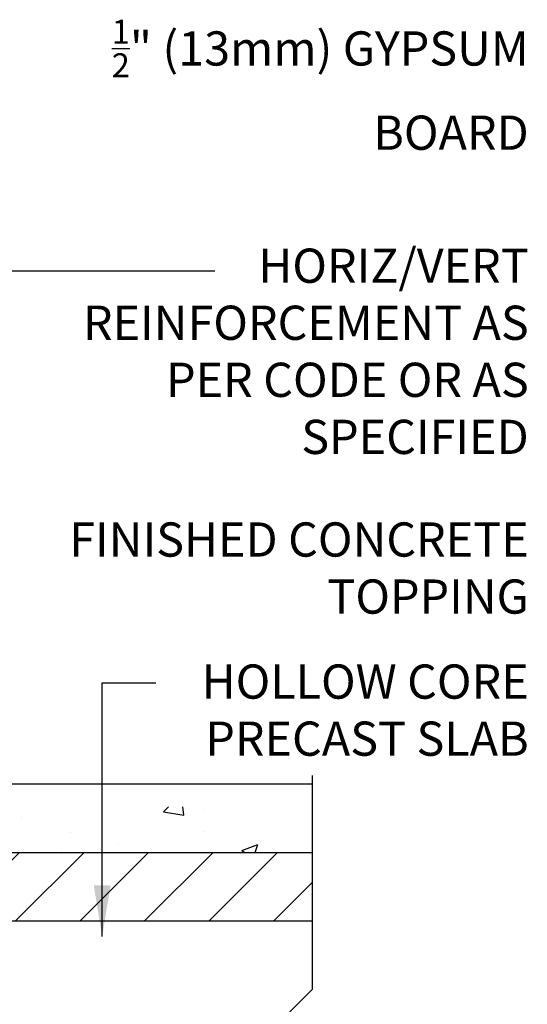
# Model space of a CAD drawing. Units: inches. Extents: x 180.5 to 231.8, y 88.4 to 166.7.
# Drawn here: x 220.6 to 231.8, y 143.8 to 165.4 of the extents above; entities that cross this region are included whole.
import ezdxf

# ---------------------------------------------------------------- set-up
doc = ezdxf.new("R2010")
doc.units = ezdxf.units.IN
doc.header["$LTSCALE"] = 0.5
doc.header["$MEASUREMENT"] = 0
for name, color, linetype in [('HATCH', 12, 'Continuous'), ('line25', 2, 'Continuous'), ('LINE9', 9, 'Continuous'), ('TEXT', 4, 'Continuous')]:
    doc.layers.add(name, color=color, linetype=linetype)
doc.styles.add('DIM', font='romans.shx', dxfattribs={"width": 0.7})
doc.styles.add('ROMANS', font='romans.shx', dxfattribs={"height": 0.75})
doc.dimstyles.new('ext_12', dxfattribs={"dimscale": 12, "dimtxt": 0.09375, "dimasz": 0.09375, "dimexe": 0.09375, "dimexo": 0.0625, "dimgap": 0.0625, "dimtad": 1, "dimdec": 1, "dimzin": 3, "dimdsep": 46, "dimlunit": 4, "dimtxsty": 'DIM', "dimcen": 0.09, "dimdle": 0.09375, "dimclrt": 4, "dimadec": 0, "dimazin": 0, "dimtfac": 1, "dimtdec": 1, "dimtmove": 2, "dimatfit": 3, "dimfxl": 0, "dimfrac": 2, "dimtolj": 1, "dimtzin": 0, "dimarcsym": 0})

msp = doc.modelspace()

# ---------------------------------------------------------------- hatches: boundary and pattern name
at = {"layer": 'HATCH'}
h = msp.add_hatch(dxfattribs=at)
h.set_pattern_fill('AR-CONC', color=256, scale=0.5, style=0)
h.set_pattern_definition([(50, (82.918, 6.6192), (3.5863, -0.31376), [0.375, -4.125]), (355, (82.918, 6.6192), (-0.69376, 3.76096), [0.3, -3.3]), (100.4514, (83.2167, 6.593), (2.892547, 3.4472), [0.3187, -3.50571]), (46.1842, (82.918, 7.619), (5.33621, -0.827595), [0.5625, -6.1875]), (96.6356, (83.3625, 7.55), (4.67331, 4.87059), [0.47805, -5.25856]), (351.1842, (82.918, 7.619), (4.67331, 4.8706), [0.45, -4.95]), (21, (83.418, 7.3692), (2.984535, -2.013094), [0.375, -4.125]), (326, (83.418, 7.3692), (1.21658, 3.62575), [0.3, -3.3]), (71.4514, (83.6666, 7.2015), (4.201113, 1.61265), [0.3187, -3.50571]), (37.5, (82.9179, 6.6192), (0.060799, 1.664469), [0, -3.26, 0, -3.35, 0, -3.3125]), (7.5, (82.9179, 6.6192), (1.315348, 1.972059), [0, -1.91, 0, -3.185, 0, -1.2625]), (327.5, (81.8029, 6.6192), (2.669112, -0.112774), [0, -1.25, 0, -3.9, 0, -5.175]), (317.5, (81.3029, 6.6192), (2.91593, 0.500525), [0, -1.625, 0, -2.59, 0, -3.675])])
h.paths.add_polyline_path([(215.81, 148.154), (215.81, 147.154), (227.037, 147.154), (227.037, 148.154)])
h = msp.add_hatch(dxfattribs=at)
h.set_pattern_fill('ANSI31', color=256, scale=8, style=0)
h.set_pattern_definition([(45, (82.9179, 6.6192), (-0.707107, 0.707107), [])])
h.paths.add_polyline_path([(227.037, 145.654), (227.037, 147.154), (209.685, 147.154), (209.685, 145.654)])

# ---------------------------------------------------------------- linework, layer by layer
at = {"layer": 'line25'}
msp.add_line((209.685, 147.154), (227.037, 147.154), dxfattribs=at)
msp.add_line((209.685, 147.154), (227.037, 147.154), dxfattribs=at)
at = {"layer": 'LINE9'}
for p, q in [((215.81, 148.654), (227.037, 148.654)), ((227.037, 148.841), (227.037, 144.154)), ((209.685, 145.654), (227.037, 145.654)), ((226.037, 143.154), (227.037, 144.154))]:
    msp.add_line(p, q, dxfattribs=at)

# ---------------------------------------------------------------- texts
at = {"layer": 'TEXT', "char_height": 0.75, "width": 11.41772, "attachment_point": 6, "style": 'ROMANS'}
for s, insert in [('\\A1;{\\H0.7x;\\S1/2;}" (13mm) GYPSUM BOARD', (231.783, 163.974)), ('HORIZ/VERT REINFORCEMENT AS PER CODE OR AS SPECIFIED', (231.783, 158.037)), ('\\A1;FINISHED CONCRETE TOPPING', (231.783, 153.385)), ('\\A1;HOLLOW CORE PRECAST SLAB', (231.783, 150.272))]:
    msp.add_mtext(s, dxfattribs=dict(at, insert=insert))

# ---------------------------------------------------------------- leaders
at = {"layer": 'TEXT'}
for points in [[(209.185, 159.896), (219.399, 159.896), (224.908, 159.896)], [(211.05, 153.183), (219.399, 159.896), (224.908, 159.896)], [(222.436, 145.311), (222.436, 150.871), (223.613, 150.871)]]:
    msp.add_leader(points, dimstyle='ext_12', dxfattribs=at)

doc.saveas('drawing.dxf')
